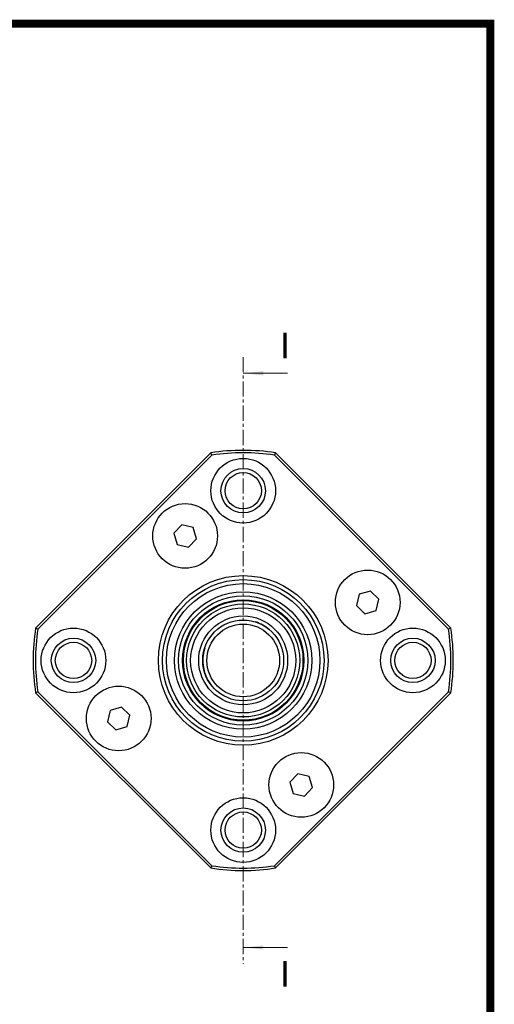
# Model space of a CAD drawing. Extents: x 0 to 297, y 0 to 211.
# Drawn here: x 239 to 297, y 89 to 211 of the extents above; entities that cross this region are included whole.
import ezdxf

# ---------------------------------------------------------------- set-up
doc = ezdxf.new("R2010")
doc.units = 0
doc.header["$LTSCALE"] = 5
doc.header["$MEASUREMENT"] = 0
doc.linetypes.add('CENTER', pattern=[0.6, 0.375, -0.075, 0.075, -0.075])
doc.layers.get('0').update_dxf_attribs({"linetype": 'CONTINUOUS'})
doc.styles.add('SLDTEXTSTYLE0', font='TXT', dxfattribs={"width": 0.75})

# ---------------------------------------------------------------- blocks, each defined once
blk = doc.blocks.new('A$C15357A4F')
at = {"color": 7, "linetype": 'CENTER', "lineweight": 18}
blk.add_line((108.42978, 32.83426), (108.42978, -42.22821), dxfattribs=at)
at = {"color": 7, "linetype": 'Continuous', "lineweight": 18}
for p, q in [((113.92978, 30.83426), (108.42978, 30.83426)), ((113.92978, -40.22821), (108.42978, -40.22821))]:
    blk.add_line(p, q, dxfattribs=at)
at = {"color": 7, "linetype": 'Continuous', "lineweight": 25}
for p, q in [((82.7408, -0.68748), (104.42028, 20.992)), ((104.563, 20.71046), (104.42028, 20.992)), ((112.43928, 20.992), (112.29656, 20.71046)), ((112.43928, 20.992), (134.11877, -0.68748)), ((104.563, 20.71046), (83.02234, -0.8302)), ((133.83722, -0.8302), (112.29656, 20.71046)), ((100.83828, 12.09506), (99.8425, 11.05019)), ((99.8425, 11.05019), (100.24949, 9.66538)), ((102.24106, 11.75512), (100.83828, 12.09506)), ((102.64805, 10.37031), (102.24106, 11.75512)), ((101.65226, 9.32544), (102.64805, 10.37031)), ((100.24949, 9.66538), (101.65226, 9.32544)), ((124.17695, 3.8903), (122.79215, 3.48331)), ((125.22182, 2.89452), (124.17695, 3.8903)), ((122.79215, 3.48331), (122.45221, 2.08054)), ((124.88188, 1.49175), (125.22182, 2.89452)), ((122.45221, 2.08054), (123.49708, 1.08476)), ((123.49708, 1.08476), (124.88188, 1.49175)), ((83.02234, -0.8302), (82.7408, -0.68748)), ((134.11877, -0.68748), (133.83722, -0.8302)), ((83.02234, -8.56376), (82.7408, -8.70648)), ((104.42028, -30.38596), (82.7408, -8.70648)), ((83.02234, -8.56376), (104.563, -30.10442)), ((112.29656, -30.10442), (133.83722, -8.56376)), ((134.11877, -8.70648), (112.43928, -30.38596)), ((134.11877, -8.70648), (133.83722, -8.56376)), ((91.97768, -10.88571), (91.63774, -12.28848)), ((93.36249, -10.47872), (91.97768, -10.88571)), ((94.40736, -11.4745), (93.36249, -10.47872)), ((94.06742, -12.87727), (94.40736, -11.4745)), ((91.63774, -12.28848), (92.68261, -13.28426)), ((92.68261, -13.28426), (94.06742, -12.87727)), ((115.2073, -18.7194), (114.21152, -19.76427)), ((116.61008, -19.05934), (115.2073, -18.7194)), ((117.01707, -20.44415), (116.61008, -19.05934)), ((114.21152, -19.76427), (114.61851, -21.14908)), ((116.02128, -21.48902), (117.01707, -20.44415)), ((114.61851, -21.14908), (116.02128, -21.48902)), ((104.563, -30.10442), (104.42028, -30.38596)), ((112.43928, -30.38596), (112.29656, -30.10442))]:
    blk.add_line(p, q, dxfattribs=at)
for centre, radius in [((108.42978, 16.30302), 4), ((108.42978, 16.30302), 2.75), ((108.42978, 16.30302), 2.25), ((101.24527, 10.71025), 4), ((123.83702, 2.48753), 4), ((108.42978, -4.69698), 10.5), ((108.42978, -4.69698), 10), ((108.42978, -4.69698), 9.5), ((108.42978, -4.69698), 8.5), ((108.42978, -4.69698), 8), ((108.42978, -4.69698), 7.5), ((108.42978, -4.69698), 7.4), ((108.42978, -4.69698), 7), ((108.42978, -4.69698), 6.5), ((108.42978, -4.69698), 5.5), ((108.42978, -4.69698), 5), ((87.42978, -4.69698), 4), ((108.42978, -4.69698), 4.5), ((129.42978, -4.69698), 4), ((87.42978, -4.69698), 2.75), ((129.42978, -4.69698), 2.75), ((87.42978, -4.69698), 2.25), ((129.42978, -4.69698), 2.25), ((93.02255, -11.88149), 4), ((115.61429, -20.10421), 4), ((108.42978, -25.69698), 4), ((108.42978, -25.69698), 2.75), ((108.42978, -25.69698), 2.25)]:
    blk.add_circle(centre, radius, dxfattribs=at)
for radius, start, end in [(26, 81.1289275, 98.8710725), (25.7, 81.3465078, 98.6534922), (5, 49.3807992, 72.2924416), (26, 171.1289275, 188.8710725), (25.7, 171.3465078, 188.6534922), (25.7, 351.3465078, 8.6534922), (26, 351.1289275, 8.8710725), (5, 162.2924416, 202.5517192), (5, 202.5517192, 229.3807992), (26, 261.1289275, 278.8710725), (25.7, 261.3465078, 278.6534922)]:
    blk.add_arc((108.42978, -4.69698), radius, start, end, dxfattribs=at)
at = {"color": 7, "linetype": 'Continuous', "lineweight": 18}
for points in [[(108.42978, 30.83426), (110.92978, 30.58426), (110.92978, 31.08426)], [(108.42978, -40.22821), (110.92978, -40.47821), (110.92978, -39.97821)]]:
    blk.add_solid(points, dxfattribs=at)
at = {"color": 7, "linetype": 'Continuous', "char_height": 3.175, "attachment_point": 1, "style": 'SLDTEXTSTYLE0'}
for insert in [(112.97389, 35.87396), (112.97389, -41.90644)]:
    blk.add_mtext('I', dxfattribs=dict(at, insert=insert))

msp = doc.modelspace()

# ---------------------------------------------------------------- linework, layer by layer
at = {"const_width": 0.987}
msp.add_lwpolyline([(0, 0), (297, 0), (297, 210.41), (0, 210.41)], close=True, dxfattribs=at)

# ---------------------------------------------------------------- block references
msp.add_blockref('A$C15357A4F', (157.99, 136.3))

doc.saveas('drawing.dxf')
